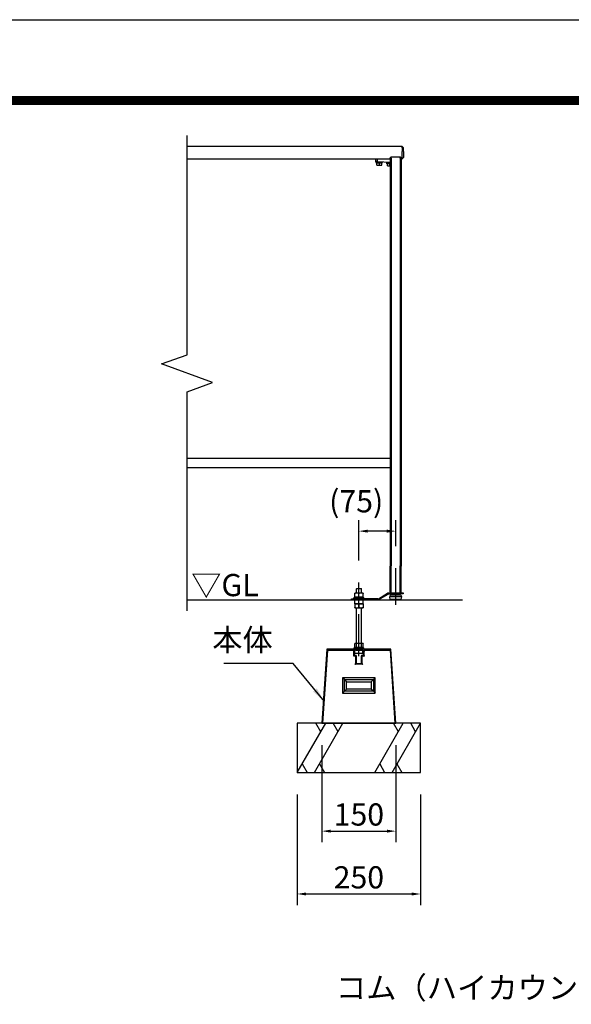
# Model space of a CAD drawing. Extents: x 0 to 4200, y 0 to 2970.
# Drawn here: x 2411 to 3157, y 1639 to 2970 of the extents above; entities that cross this region are included whole.
import ezdxf
from ezdxf.enums import TextEntityAlignment as Align

# ---------------------------------------------------------------- set-up
doc = ezdxf.new("R2010")
doc.units = 0
doc.header["$LTSCALE"] = 3
doc.linetypes.add('CENTER2', pattern=[28.575, 19.05, -3.175, 3.175, -3.175])
doc.linetypes.add('HIDDEN2', pattern=[4.7625, 3.175, -1.5875])
doc.layers.get('0').update_dxf_attribs({"linetype": 'CONTINUOUS'})
doc.layers.get('DEFPOINTS').update_dxf_attribs({"linetype": 'CONTINUOUS'})
for name, color, linetype in [('P001', 131, 'CONTINUOUS'), ('P004', 41, 'CONTINUOUS'), ('P019', 71, 'CONTINUOUS'), ('P020', 121, 'CONTINUOUS'), ('P901', 135, 'CONTINUOUS'), ('P919', 75, 'CONTINUOUS'), ('P920', 125, 'CONTINUOUS'), ('P_1CENTER', 2, 'CONTINUOUS'), ('P_2DIM', 6, 'CONTINUOUS'), ('P_3TEXT', 60, 'CONTINUOUS'), ('P_5DRAWFRAME', 104, 'CONTINUOUS'), ('P_7THICK', 7, 'CONTINUOUS')]:
    doc.layers.add(name, color=color, linetype=linetype)
doc.styles.add('BIGFONT', font='simplex.shx', dxfattribs={"bigfont": 'bigfont.shx'})
doc.dimstyles.new('DIMBIGFONT$0', dxfattribs={"dimtxt": 3, "dimasz": 1.2, "dimexe": 1.5, "dimexo": 3, "dimgap": 0.75, "dimtad": 1, "dimdec": 1, "dimdsep": 46, "dimtxsty": 'BIGFONT', "dimblk1": 'DOT', "dimblk2": 'DOT', "dimsah": 1, "dimcen": 0, "dimclrt": 230, "dimadec": 0, "dimazin": 0, "dimtfac": 0.6, "dimtdec": 1, "dimtofl": 0, "dimtmove": 2, "dimatfit": 3, "dimldrblk": 'DOT', "dimfxl": 0, "dimtvp": 1, "dimtolj": 1, "dimarcsym": 0})
doc.dimstyles.new('DIMBIGFONT$7', dxfattribs={"dimtxt": 3, "dimasz": 2, "dimexe": 1.5, "dimexo": 3, "dimgap": 0.75, "dimtad": 1, "dimdec": 1, "dimdsep": 46, "dimtxsty": 'BIGFONT', "dimcen": 0, "dimclrt": 230, "dimadec": 0, "dimazin": 0, "dimtfac": 0.6, "dimtdec": 1, "dimtofl": 0, "dimtmove": 0, "dimatfit": 3, "dimfxl": 0, "dimtvp": 1, "dimtolj": 1, "dimarcsym": 0})

# ---------------------------------------------------------------- blocks, each defined once
blk = doc.blocks.new('DFP3')
at = {"color": 0}
for p, q in [((21.5, 286.6), (408, 286.6)), ((21.5, 286.55), (408, 286.55)), ((21.5, 286.5), (408, 286.5)), ((21.5, 286.45), (408, 286.45)), ((21.5, 286.4), (408, 286.4)), ((408, 286.35), (21.5, 286.35)), ((21.5, 286.3), (408, 286.3)), ((408, 286.25), (21.5, 286.25)), ((21.5, 286.2), (408, 286.2)), ((408, 286.15), (21.5, 286.15)), ((21.5, 286.1), (408, 286.1)), ((21.5, 286.05), (408, 286.05)), ((21.5, 286), (408, 286)), ((21.5, 285.95), (408, 285.95)), ((21.5, 285.9), (408, 285.9)), ((21.5, 285.85), (408, 285.85)), ((21.5, 285.8), (408, 285.8)), ((21.5, 285.75), (408, 285.75)), ((21.5, 285.7), (408, 285.7)), ((408, 285.65), (21.5, 285.65)), ((21.5, 285.6), (408, 285.6))]:
    blk.add_line(p, q, dxfattribs=at)
at = {"layer": 'DEFPOINTS', "color": 0}
blk.add_line((0, 297), (420, 297), dxfattribs=at)
at = {"color": 83, "style": 'BIGFONT'}
for tag, height, p in [('PROJECT1', 4, (283.38, 25.6)), ('DATE', 3, (344.68, 25.84)), ('SCALE', 3, (379.68, 25.84)), ('PROJECT2', 4, (284.2, 17.84)), ('PROJECT3', 4, (284.2, 10.57)), ('DWGNO', 3, (358.68, 10.57))]:
    blk.add_attdef(tag, text='', height=height, dxfattribs=at).set_placement(p, align=Align.BOTTOM_CENTER)
at = {"color": 83, "ltscale": 0.5, "style": 'BIGFONT', "flags": 8}
for tag, p in [('REV04', (26.47, 27.61)), ('REV03', (26.47, 21.7)), ('REV02', (26.47, 15.58)), ('REV01', (26.47, 10.33))]:
    blk.add_attdef(tag, text='', height=2, dxfattribs=at).set_placement(p, align=Align.BOTTOM_LEFT)
for tag, p in [('REVD4', (80.98, 27.61)), ('R4D', (92.67, 27.61)), ('R4C', (101.8, 27.61)), ('R4A', (110.92, 27.61)), ('REVD3', (80.98, 21.7)), ('R3D', (92.67, 21.7)), ('R3C', (101.8, 21.7)), ('R3A', (110.92, 21.7)), ('REVD2', (80.98, 15.58)), ('R2D', (92.67, 15.58)), ('R2C', (101.8, 15.58)), ('R2A', (110.92, 15.58)), ('REVD1', (80.98, 10.33)), ('R1D', (92.67, 10.33)), ('R1C', (101.8, 10.33)), ('R1A', (110.92, 10.33))]:
    blk.add_attdef(tag, text='', height=2, dxfattribs=at).set_placement(p, align=Align.BOTTOM_CENTER)
blk = doc.blocks.new('*D23')
at = {"layer": 'DEFPOINTS', "color": 0}
for p in [(2819.6, 2018.9), (2919.6, 2018.9), (2919.6, 1872.9)]:
    blk.add_point(p, dxfattribs=at)
at = {"layer": 'P_2DIM', "color": 0, "lineweight": -2}
for p, q in [((2819.6, 1988.9), (2819.6, 1857.9)), ((2919.6, 1988.9), (2919.6, 1857.9)), ((2831.6, 1872.9), (2907.6, 1872.9))]:
    blk.add_line(p, q, dxfattribs=at)
at = {"layer": 'P_2DIM', "color": 0}
for points in [[(2831.6, 1874.9), (2831.6, 1870.9), (2819.6, 1872.9)], [(2907.6, 1874.9), (2907.6, 1870.9), (2919.6, 1872.9)]]:
    blk.add_solid(points, dxfattribs=at)
at = {"layer": 'P_2DIM', "color": 230, "insert": (2869.6, 1895.4), "char_height": 30, "attachment_point": 5, "style": 'BIGFONT'}
blk.add_mtext('\\A1;150', dxfattribs=at)
blk = doc.blocks.new('_ClosedBlank')
at = {"color": 0, "linetype": 'ByBlock', "lineweight": -2}
for p, q in [((-1, 0.17), (0, 0)), ((-1, 0.17), (-1, -0.17)), ((0, 0), (-1, -0.17))]:
    blk.add_line(p, q, dxfattribs=at)
blk = doc.blocks.new('_DOT')
at = {"color": 0, "linetype": 'ByBlock'}
blk.add_line((-0.5, 0), (-1, 0), dxfattribs=at)
at = {"color": 0, "linetype": 'ByBlock', "const_width": 0.5}
blk.add_lwpolyline([(-0.25, 0, 1), (0.25, 0, 1)], format="xyb", close=True, dxfattribs=at)
blk = doc.blocks.new('*D24')
at = {"layer": 'DEFPOINTS', "color": 0}
for p in [(2786.3, 1952.2), (2953, 1952.2), (2953, 1787.9)]:
    blk.add_point(p, dxfattribs=at)
at = {"layer": 'P_2DIM', "color": 0, "lineweight": -2}
for p, q in [((2786.3, 1922.2), (2786.3, 1772.9)), ((2953, 1922.2), (2953, 1772.9)), ((2798.3, 1787.9), (2941, 1787.9))]:
    blk.add_line(p, q, dxfattribs=at)
at = {"layer": 'P_2DIM', "color": 0}
for points in [[(2798.3, 1789.9), (2798.3, 1785.9), (2786.3, 1787.9)], [(2941, 1789.9), (2941, 1785.9), (2953, 1787.9)]]:
    blk.add_solid(points, dxfattribs=at)
at = {"layer": 'P_2DIM', "color": 230, "insert": (2869.6, 1810.4), "char_height": 30, "attachment_point": 5, "style": 'BIGFONT'}
blk.add_mtext('\\A1;250', dxfattribs=at)
blk = doc.blocks.new('*D29')
at = {"layer": 'DEFPOINTS', "color": 0}
for p in [(2869.6, 2278.5), (2919.4, 2228.3), (2869.6, 2208.9)]:
    blk.add_point(p, dxfattribs=at)
at = {"layer": 'P_2DIM', "color": 0, "lineweight": -2}
for p, q in [((2869.6, 2238.9), (2869.6, 2293.5)), ((2919.4, 2258.3), (2919.4, 2293.5)), ((2907.4, 2278.5), (2881.6, 2278.5))]:
    blk.add_line(p, q, dxfattribs=at)
at = {"layer": 'P_2DIM', "color": 0}
for points in [[(2881.6, 2280.5), (2881.6, 2276.5), (2869.6, 2278.5)], [(2907.4, 2280.5), (2907.4, 2276.5), (2919.4, 2278.5)]]:
    blk.add_solid(points, dxfattribs=at)
at = {"layer": 'P_2DIM', "color": 230, "insert": (2866, 2318.9), "char_height": 30, "attachment_point": 5, "style": 'BIGFONT'}
blk.add_mtext('\\A1;(75)', dxfattribs=at)

msp = doc.modelspace()

# ---------------------------------------------------------------- linework, layer by layer
at = {"layer": 'P001'}
for p, q in [((2912.077, 2783.104), (2913.41, 2784.437)), ((2912.077, 2782.495), (2912.077, 2783.104)), ((2912.077, 2782.495), (2912.077, 2231.333)), ((2913.41, 2784.437), (2925.41, 2784.437)), ((2913.41, 2782.611), (2913.41, 2784.437)), ((2913.41, 2782.611), (2913.41, 2231.449)), ((2925.41, 2782.611), (2925.41, 2784.437)), ((2926.744, 2783.104), (2925.41, 2784.437)), ((2925.41, 2782.611), (2925.41, 2231.449)), ((2926.744, 2782.495), (2926.744, 2783.104)), ((2926.744, 2782.495), (2926.744, 2231.333)), ((2892.077, 2781.877), (2892.077, 2778.193)), ((2892.393, 2777.863), (2894.902, 2777.754)), ((2893.244, 2776.81), (2893.244, 2777.826)), ((2893.244, 2776.81), (2901.577, 2776.81)), ((2893.577, 2775.81), (2893.577, 2776.81)), ((2894.077, 2775.81), (2893.577, 2775.81)), ((2894.077, 2775.81), (2894.104, 2775.81)), ((2894.077, 2773.441), (2894.077, 2775.81)), ((2894.077, 2773.144), (2895.744, 2773.144)), ((2897.383, 2775.81), (2894.104, 2775.81)), ((2912.077, 2777.004), (2894.902, 2777.754)), ((2895.744, 2773.144), (2899.077, 2773.144)), ((2897.383, 2775.81), (2897.41, 2775.81)), ((2897.41, 2775.81), (2897.438, 2775.81)), ((2897.41, 2773.441), (2897.41, 2775.81)), ((2900.716, 2775.81), (2897.438, 2775.81)), ((2899.077, 2773.144), (2900.744, 2773.144)), ((2900.716, 2775.81), (2900.744, 2775.81)), ((2901.229, 2775.81), (2900.744, 2775.81)), ((2900.744, 2773.441), (2900.744, 2775.81)), ((2901.229, 2775.81), (2901.229, 2776.81)), ((2901.577, 2776.81), (2901.577, 2777.462)), ((2911.41, 2777.033), (2907.244, 2777.033)), ((2907.244, 2775.966), (2907.244, 2777.033)), ((2907.244, 2775.966), (2912.077, 2775.966)), ((2907.577, 2774.966), (2907.577, 2775.966)), ((2908.077, 2774.966), (2907.577, 2774.966)), ((2908.077, 2774.966), (2908.104, 2774.966)), ((2908.077, 2772.597), (2908.077, 2774.966)), ((2908.077, 2772.299), (2909.744, 2772.299)), ((2911.383, 2774.966), (2908.104, 2774.966)), ((2909.41, 2777.033), (2909.41, 2777.12)), ((2909.744, 2772.299), (2912.077, 2772.299)), ((2911.383, 2774.966), (2911.41, 2774.966)), ((2911.41, 2774.966), (2911.438, 2774.966)), ((2911.41, 2772.597), (2911.41, 2774.966)), ((2912.077, 2774.966), (2911.438, 2774.966)), ((2637.436, 2377.217), (2912.077, 2377.217)), ((2912.077, 2363.884), (2637.436, 2363.884)), ((2912.077, 2196.544), (2912.077, 2231.333)), ((2913.41, 2195.21), (2913.41, 2231.449)), ((2925.41, 2195.21), (2925.41, 2231.449)), ((2926.744, 2196.544), (2926.744, 2231.333)), ((2859.618, 2185.582), (2859.618, 2186.915)), ((2859.618, 2186.915), (2869.618, 2186.915)), ((2869.618, 2185.582), (2859.618, 2185.582)), ((2895.249, 2186.915), (2869.618, 2186.915)), ((2869.618, 2185.582), (2895.249, 2185.582)), ((2895.935, 2187.106), (2908.325, 2194.55)), ((2896.622, 2185.963), (2909.012, 2193.407)), ((2909.699, 2194.931), (2919.626, 2194.931)), ((2909.699, 2193.598), (2919.626, 2193.598)), ((2927.577, 2189.598), (2911.244, 2189.598)), ((2912.077, 2186.264), (2911.244, 2189.598)), ((2912.077, 2196.544), (2913.41, 2195.21)), ((2926.744, 2186.264), (2912.077, 2186.264)), ((2913.41, 2195.21), (2921.41, 2194.931)), ((2913.41, 2185.598), (2913.41, 2186.264)), ((2913.41, 2185.598), (2925.41, 2185.598)), ((2913.91, 2192.264), (2924.91, 2192.264)), ((2916.744, 2194.931), (2916.744, 2195.094)), ((2916.744, 2192.264), (2916.744, 2193.598)), ((2919.626, 2194.931), (2929.626, 2194.931)), ((2929.626, 2193.598), (2919.626, 2193.598)), ((2921.415, 2194.931), (2925.41, 2195.21)), ((2922.077, 2194.931), (2922.077, 2194.977)), ((2922.077, 2192.264), (2922.077, 2193.598)), ((2925.41, 2195.21), (2926.744, 2196.544)), ((2925.41, 2185.598), (2925.41, 2186.264)), ((2926.744, 2186.264), (2927.577, 2189.598)), ((2929.626, 2194.931), (2929.626, 2193.598))]:
    msp.add_line(p, q, dxfattribs=at)
for centre, radius, start, end in [((2892.407, 2778.193), 0.33, 180, 267.5), ((2895.249, 2188.248), 1.333, 270, 301), ((2895.249, 2188.248), 2.667, 270, 301), ((2909.699, 2192.264), 2.667, 90, 121), ((2909.699, 2192.264), 1.333, 90, 121), ((2913.91, 2189.598), 2.667, 90, 180), ((2924.91, 2189.598), 2.667, 0, 90)]:
    msp.add_arc(centre, radius, start, end, dxfattribs=at)
for points, weights in [([(2894.077, 2773.144), (2894.077, 2773.144), (2894.077, 2773.441)], [1, 1.0379548493, 1]), ([(2894.077, 2773.441), (2894.97, 2773.144), (2895.744, 2773.144)], [1, 1.0379548493, 1]), ([(2895.744, 2773.144), (2896.517, 2773.144), (2897.41, 2773.441)], [1, 1.0379548493, 1]), ([(2897.41, 2773.441), (2898.303, 2773.144), (2899.077, 2773.144)], [1, 1.0379548493, 1]), ([(2899.077, 2773.144), (2899.85, 2773.144), (2900.744, 2773.441)], [1, 1.0379548493, 1]), ([(2900.744, 2773.441), (2900.744, 2773.144), (2900.744, 2773.144)], [1, 1.0379548493, 1]), ([(2908.077, 2772.299), (2908.077, 2772.299), (2908.077, 2772.597)], [1, 1.0379548493, 1]), ([(2908.077, 2772.597), (2908.97, 2772.299), (2909.744, 2772.299)], [1, 1.0379548493, 1]), ([(2909.744, 2772.299), (2910.517, 2772.299), (2911.41, 2772.597)], [1, 1.0379548493, 1]), ([(2911.41, 2772.597), (2911.758, 2772.481), (2912.077, 2772.412)], [1, 1.01444719531, 1.01789598298])]:
    msp.add_rational_spline(points, weights, degree=2, dxfattribs=at)
at = {"layer": 'P004'}
for p, q in [((2928.077, 2798.544), (2637.436, 2798.544)), ((2928.077, 2798.544), (2930.077, 2796.544)), ((2928.077, 2796.544), (2928.077, 2798.544)), ((2928.077, 2796.544), (2928.077, 2791.877)), ((2930.077, 2791.877), (2930.077, 2796.544)), ((2928.077, 2781.877), (2928.077, 2791.877)), ((2930.077, 2783.877), (2928.077, 2781.877)), ((2930.077, 2791.877), (2930.077, 2783.877)), ((2637.436, 2781.877), (2912.077, 2781.877)), ((2926.744, 2781.877), (2928.077, 2781.877))]:
    msp.add_line(p, q, dxfattribs=at)
at = {"layer": 'P019'}
for p, q in [((2826.285, 2118.915), (2819.618, 2018.915)), ((2820.955, 2018.915), (2827.533, 2117.582)), ((2862.684, 2118.915), (2826.285, 2118.915)), ((2827.533, 2117.582), (2826.285, 2118.915)), ((2827.533, 2117.582), (2862.684, 2117.582)), ((2865.788, 2118.915), (2862.684, 2118.915)), ((2862.684, 2117.582), (2862.684, 2118.915)), ((2862.684, 2115.613), (2862.684, 2117.582)), ((2863.675, 2110.33), (2863.675, 2117.594)), ((2863.675, 2117.594), (2864.632, 2117.594)), ((2864.632, 2117.594), (2864.632, 2117.627)), ((2864.731, 2117.726), (2864.798, 2117.726)), ((2864.897, 2117.627), (2864.897, 2117.594)), ((2864.897, 2117.594), (2865.008, 2117.204)), ((2865.103, 2117.132), (2865.152, 2117.132)), ((2865.247, 2117.204), (2865.359, 2117.594)), ((2865.359, 2117.594), (2865.359, 2117.627)), ((2865.458, 2117.726), (2865.524, 2117.726)), ((2865.623, 2117.627), (2865.623, 2117.594)), ((2865.623, 2117.594), (2865.788, 2117.594)), ((2866.316, 2118.123), (2866.316, 2118.387)), ((2872.92, 2118.387), (2872.92, 2118.123)), ((2876.553, 2118.915), (2873.449, 2118.915)), ((2873.449, 2117.594), (2873.614, 2117.594)), ((2873.614, 2117.594), (2873.614, 2117.627)), ((2873.713, 2117.726), (2873.779, 2117.726)), ((2873.878, 2117.627), (2873.878, 2117.594)), ((2873.878, 2117.594), (2873.99, 2117.204)), ((2874.085, 2117.132), (2874.134, 2117.132)), ((2874.229, 2117.204), (2874.34, 2117.594)), ((2874.34, 2117.594), (2874.34, 2117.627)), ((2874.439, 2117.726), (2874.505, 2117.726)), ((2874.604, 2117.627), (2874.604, 2117.594)), ((2874.604, 2117.594), (2875.562, 2117.594)), ((2875.562, 2117.594), (2875.562, 2110.33)), ((2912.952, 2118.915), (2876.553, 2118.915)), ((2876.553, 2118.915), (2876.553, 2117.582)), ((2876.553, 2117.582), (2911.704, 2117.582)), ((2876.553, 2117.582), (2876.553, 2115.613)), ((2911.704, 2117.582), (2912.952, 2118.915)), ((2911.704, 2117.582), (2918.282, 2018.915)), ((2919.618, 2018.915), (2912.952, 2118.915)), ((2863.014, 2114.953), (2862.684, 2115.613)), ((2862.684, 2109.669), (2862.684, 2110.33)), ((2862.684, 2110.33), (2863.014, 2110.33)), ((2863.014, 2110.33), (2863.014, 2114.953)), ((2864.996, 2109.669), (2863.014, 2109.669)), ((2863.014, 2109.669), (2863.014, 2109.339)), ((2865.656, 2110.33), (2863.675, 2110.33)), ((2865.656, 2099.763), (2865.656, 2109.009)), ((2866.316, 2099.103), (2866.316, 2109.669)), ((2872.92, 2109.669), (2872.92, 2099.103)), ((2875.562, 2110.33), (2873.581, 2110.33)), ((2873.581, 2109.009), (2873.581, 2099.763)), ((2876.222, 2109.669), (2874.241, 2109.669)), ((2876.553, 2115.613), (2876.222, 2114.953)), ((2876.222, 2114.953), (2876.222, 2110.33)), ((2876.222, 2110.33), (2876.553, 2110.33)), ((2876.222, 2109.339), (2876.222, 2109.669)), ((2876.553, 2110.33), (2876.553, 2109.669)), ((2864.335, 2099.103), (2864.996, 2099.103)), ((2874.241, 2098.443), (2864.996, 2098.443)), ((2872.92, 2099.103), (2866.316, 2099.103)), ((2874.241, 2099.103), (2874.902, 2099.103)), ((2891.598, 2080.204), (2847.638, 2080.204)), ((2850.02, 2077.823), (2847.638, 2080.204)), ((2847.638, 2080.204), (2847.638, 2059.554)), ((2850.02, 2077.823), (2889.217, 2077.823)), ((2850.02, 2077.823), (2852.878, 2074.965)), ((2850.02, 2061.936), (2850.02, 2077.823)), ((2889.217, 2077.823), (2886.359, 2074.965)), ((2891.598, 2080.204), (2889.217, 2077.823)), ((2889.217, 2077.823), (2889.217, 2061.936)), ((2891.598, 2059.554), (2891.598, 2080.204)), ((2850.02, 2061.936), (2852.878, 2064.794)), ((2852.878, 2074.965), (2886.359, 2074.965)), ((2852.878, 2064.794), (2852.878, 2074.965)), ((2886.359, 2064.794), (2852.878, 2064.794)), ((2886.359, 2074.965), (2886.359, 2064.794)), ((2889.217, 2061.936), (2886.359, 2064.794)), ((2850.02, 2061.936), (2847.638, 2059.554)), ((2847.638, 2059.554), (2891.598, 2059.554)), ((2889.217, 2061.936), (2850.02, 2061.936)), ((2889.217, 2061.936), (2891.598, 2059.554)), ((2819.618, 2018.915), (2820.955, 2018.915)), ((2820.955, 2018.915), (2918.282, 2018.915)), ((2918.282, 2018.915), (2919.618, 2018.915))]:
    msp.add_line(p, q, dxfattribs=at)
msp.add_lwpolyline([(2786.285, 1952.248), (2952.952, 1952.248), (2952.952, 2018.915), (2786.285, 2018.915)], close=True, dxfattribs=at)
for centre, radius, start, end in [((2864.731, 2117.627), 0.0991, 90, 180), ((2864.798, 2117.627), 0.0991, 0, 90), ((2865.103, 2117.231), 0.0991, 195.945396, 270), ((2865.152, 2117.231), 0.0991, 270, 344.054604), ((2865.458, 2117.627), 0.0991, 90, 180), ((2865.524, 2117.627), 0.0991, 0, 90), ((2865.788, 2118.387), 0.528, 0, 90), ((2865.788, 2118.123), 0.528, 270, 0), ((2873.449, 2118.387), 0.528, 90, 180), ((2873.449, 2118.123), 0.528, 180, 270), ((2873.713, 2117.627), 0.0991, 90, 180), ((2873.779, 2117.627), 0.0991, 0, 90), ((2874.085, 2117.231), 0.0991, 195.945396, 270), ((2874.134, 2117.231), 0.0991, 270, 344.054604), ((2874.439, 2117.627), 0.0991, 90, 180), ((2874.505, 2117.627), 0.0991, 0, 90), ((2863.014, 2109.669), 0.33, 180, 270), ((2864.996, 2109.009), 0.66, 0, 90), ((2865.656, 2109.669), 0.66, 0, 90), ((2873.581, 2109.669), 0.66, 90, 180), ((2874.241, 2109.009), 0.66, 90, 180), ((2876.222, 2109.669), 0.33, 270, 0), ((2864.996, 2099.103), 0.66, 180, 270), ((2864.996, 2099.763), 0.66, 270, 0), ((2874.241, 2099.763), 0.66, 180, 270), ((2874.241, 2099.103), 0.66, 270, 0)]:
    msp.add_arc(centre, radius, start, end, dxfattribs=at)
at = {"layer": 'P020'}
for p, q in [((2866.618, 2200.916), (2866.285, 2200.583)), ((2872.952, 2200.583), (2866.285, 2200.583)), ((2866.285, 2194.648), (2866.285, 2200.583)), ((2866.618, 2200.916), (2872.618, 2200.916)), ((2872.618, 2200.916), (2872.952, 2200.583)), ((2872.952, 2194.648), (2872.952, 2200.583)), ((2862.285, 2187.982), (2862.285, 2186.915)), ((2876.952, 2187.982), (2862.285, 2187.982)), ((2862.285, 2186.915), (2876.952, 2186.915)), ((2863.952, 2189.315), (2863.485, 2189.315)), ((2863.485, 2187.982), (2863.485, 2189.315)), ((2866.785, 2194.648), (2863.952, 2194.648)), ((2863.952, 2189.315), (2863.952, 2194.142)), ((2864.753, 2189.315), (2863.952, 2189.315)), ((2866.785, 2185.582), (2863.952, 2185.582)), ((2863.952, 2180.248), (2863.952, 2185.076)), ((2865.311, 2189.315), (2864.753, 2189.315)), ((2865.311, 2189.315), (2865.479, 2189.315)), ((2866.356, 2189.315), (2865.479, 2189.315)), ((2866.285, 2185.582), (2866.285, 2186.915)), ((2868.817, 2189.315), (2866.356, 2189.315)), ((2872.452, 2194.648), (2866.785, 2194.648)), ((2872.452, 2185.582), (2866.785, 2185.582)), ((2869.618, 2189.315), (2868.817, 2189.315)), ((2869.618, 2189.315), (2869.618, 2194.142)), ((2870.42, 2189.315), (2869.618, 2189.315)), ((2869.618, 2180.248), (2869.618, 2185.076)), ((2874.484, 2189.315), (2870.42, 2189.315)), ((2875.285, 2194.648), (2872.452, 2194.648)), ((2875.285, 2185.582), (2872.452, 2185.582)), ((2872.952, 2185.582), (2872.952, 2186.915)), ((2875.285, 2189.315), (2874.484, 2189.315)), ((2875.285, 2189.315), (2875.285, 2194.142)), ((2875.752, 2189.315), (2875.285, 2189.315)), ((2875.285, 2180.248), (2875.285, 2185.076)), ((2875.752, 2187.982), (2875.752, 2189.315)), ((2876.952, 2187.982), (2876.952, 2186.915)), ((2869.618, 2180.248), (2863.952, 2180.248)), ((2863.952, 2180.248), (2863.952, 2175.421)), ((2863.952, 2180.248), (2869.618, 2180.248)), ((2863.952, 2174.915), (2866.785, 2174.915)), ((2866.285, 2126.648), (2866.285, 2174.915)), ((2866.785, 2174.915), (2872.452, 2174.915)), ((2875.285, 2180.248), (2869.618, 2180.248)), ((2869.618, 2180.248), (2869.618, 2175.421)), ((2869.618, 2180.248), (2875.285, 2180.248)), ((2872.452, 2174.915), (2875.285, 2174.915)), ((2872.952, 2126.648), (2872.952, 2174.915)), ((2875.285, 2180.248), (2875.285, 2175.421)), ((2862.285, 2119.982), (2862.285, 2118.915)), ((2876.952, 2119.982), (2862.285, 2119.982)), ((2865.622, 2118.915), (2862.958, 2118.915)), ((2863.952, 2121.315), (2863.485, 2121.315)), ((2863.485, 2119.982), (2863.485, 2121.315)), ((2866.785, 2126.648), (2863.952, 2126.648)), ((2863.952, 2121.315), (2863.952, 2126.142)), ((2865.417, 2121.315), (2863.952, 2121.315)), ((2864.285, 2113.793), (2864.285, 2117.583)), ((2864.551, 2119.982), (2864.551, 2121.315)), ((2868.817, 2121.315), (2865.417, 2121.315)), ((2865.417, 2119.982), (2865.417, 2121.315)), ((2865.622, 2118.915), (2873.614, 2118.915)), ((2865.622, 2117.583), (2869.618, 2117.583)), ((2866.285, 2118.316), (2866.285, 2118.915)), ((2866.285, 2117.583), (2866.285, 2118.183)), ((2872.452, 2126.648), (2866.785, 2126.648)), ((2869.618, 2121.315), (2868.817, 2121.315)), ((2869.618, 2121.315), (2869.618, 2126.142)), ((2870.42, 2121.315), (2869.618, 2121.315)), ((2869.618, 2117.583), (2873.614, 2117.583)), ((2874.484, 2121.315), (2870.42, 2121.315)), ((2875.285, 2126.648), (2872.452, 2126.648)), ((2872.952, 2118.316), (2872.952, 2118.915)), ((2872.952, 2117.583), (2872.952, 2118.183)), ((2876.278, 2118.915), (2873.614, 2118.915)), ((2875.285, 2121.315), (2874.484, 2121.315)), ((2874.952, 2113.793), (2874.952, 2117.583)), ((2875.285, 2121.315), (2875.285, 2126.142)), ((2875.752, 2121.315), (2875.285, 2121.315)), ((2875.752, 2119.982), (2875.752, 2121.315)), ((2876.952, 2119.982), (2876.952, 2118.915)), ((2864.285, 2113.316), (2866.952, 2113.316)), ((2866.952, 2113.316), (2872.285, 2113.316)), ((2872.285, 2113.316), (2874.952, 2113.316))]:
    msp.add_line(p, q, dxfattribs=at)
for points in [[(2863.952, 2194.142), (2863.952, 2194.648), (2863.952, 2194.648)], [(2866.785, 2194.648), (2865.47, 2194.648), (2863.952, 2194.142)], [(2866.785, 2185.582), (2865.47, 2185.582), (2863.952, 2185.076)], [(2863.952, 2185.076), (2863.952, 2185.582), (2863.952, 2185.582)], [(2869.618, 2194.142), (2868.1, 2194.648), (2866.785, 2194.648)], [(2869.618, 2185.076), (2868.1, 2185.582), (2866.785, 2185.582)], [(2872.452, 2194.648), (2871.137, 2194.648), (2869.618, 2194.142)], [(2872.452, 2185.582), (2871.137, 2185.582), (2869.618, 2185.076)], [(2875.285, 2194.142), (2873.767, 2194.648), (2872.452, 2194.648)], [(2875.285, 2185.076), (2873.767, 2185.582), (2872.452, 2185.582)], [(2875.285, 2194.648), (2875.285, 2194.648), (2875.285, 2194.142)], [(2875.285, 2185.582), (2875.285, 2185.582), (2875.285, 2185.076)], [(2863.952, 2174.915), (2863.952, 2174.915), (2863.952, 2175.421)], [(2863.952, 2175.421), (2865.47, 2174.915), (2866.785, 2174.915)], [(2866.785, 2174.915), (2868.1, 2174.915), (2869.618, 2175.421)], [(2869.618, 2175.421), (2871.137, 2174.915), (2872.452, 2174.915)], [(2872.452, 2174.915), (2873.767, 2174.915), (2875.285, 2175.421)], [(2875.285, 2175.421), (2875.285, 2174.915), (2875.285, 2174.915)], [(2863.952, 2126.142), (2863.952, 2126.648), (2863.952, 2126.648)], [(2866.785, 2126.648), (2865.47, 2126.648), (2863.952, 2126.142)], [(2869.618, 2126.142), (2868.1, 2126.648), (2866.785, 2126.648)], [(2872.452, 2126.648), (2871.137, 2126.648), (2869.618, 2126.142)], [(2875.285, 2126.142), (2873.767, 2126.648), (2872.452, 2126.648)], [(2875.285, 2126.648), (2875.285, 2126.648), (2875.285, 2126.142)], [(2864.285, 2113.316), (2864.285, 2113.316), (2864.285, 2113.793)], [(2864.285, 2113.793), (2865.714, 2113.316), (2866.952, 2113.316)], [(2866.952, 2113.316), (2868.189, 2113.316), (2869.618, 2113.793)], [(2869.618, 2113.793), (2871.048, 2113.316), (2872.285, 2113.316)], [(2872.285, 2113.316), (2873.523, 2113.316), (2874.952, 2113.793)], [(2874.952, 2113.793), (2874.952, 2113.316), (2874.952, 2113.316)]]:
    msp.add_rational_spline(points, [1, 1.0379548493, 1], degree=2, dxfattribs=at)
at = {"layer": 'P901'}
for p, q in [((2894.862, 2778.083), (2892.077, 2778.193)), ((2894.862, 2778.083), (2894.862, 2781.877)), ((2894.862, 2778.083), (2912.077, 2777.332)), ((2869.618, 2185.582), (2869.618, 2186.915)), ((2895.249, 2185.582), (2895.249, 2186.915)), ((2895.935, 2187.106), (2896.622, 2185.963)), ((2909.012, 2193.407), (2908.325, 2194.55)), ((2909.699, 2194.931), (2909.699, 2193.598)), ((2919.626, 2194.931), (2919.626, 2193.598))]:
    msp.add_line(p, q, dxfattribs=at)
msp.add_ellipse((2894.916, 2778.083), major_axis=(-0.014, -0.33), ratio=0.16424674, start_param=4.71956002, end_param=6.28318531, dxfattribs=at)
at = {"layer": 'P919'}
for p, q in [((2786.285, 1952.248), (2824.775, 2018.915)), ((2809.618, 1952.248), (2848.108, 2018.915)), ((2818.108, 2007.368), (2811.442, 2018.915)), ((2841.442, 2007.368), (2834.775, 2018.915)), ((2891.128, 1952.248), (2929.618, 2018.915)), ((2914.462, 1952.248), (2952.952, 2018.915)), ((2922.952, 2007.368), (2916.285, 2018.915)), ((2946.285, 2007.368), (2939.618, 2018.915)), ((2792.952, 1963.795), (2799.618, 1952.248)), ((2816.285, 1963.795), (2822.952, 1952.248)), ((2897.795, 1963.795), (2904.462, 1952.248)), ((2921.128, 1963.795), (2927.795, 1952.248))]:
    msp.add_line(p, q, dxfattribs=at)
at = {"layer": 'P920', "linetype": 'HIDDEN2'}
for p, q in [((2866.285, 2118.915), (2866.285, 2126.648)), ((2866.285, 2121.648), (2866.285, 2126.648)), ((2872.952, 2118.915), (2872.952, 2126.648)), ((2872.952, 2121.648), (2872.952, 2126.648))]:
    msp.add_line(p, q, dxfattribs=at)
at = {"layer": 'P_1CENTER', "linetype": 'CENTER2'}
for p, q in [((2919.41, 2179.012), (2919.41, 2228.264)), ((2869.618, 2109.25), (2869.618, 2208.916))]:
    msp.add_line(p, q, dxfattribs=at)
at = {"layer": 'P_2DIM', "linetype": 'Continuous'}
msp.add_lwpolyline([(2637.436, 2170.582), (2637.436, 2467.063), (2671.779, 2479.563), (2603.092, 2504.563), (2637.436, 2517.063), (2637.436, 2813.544)], dxfattribs=at)
at = {"layer": 'P_7THICK'}
msp.add_line((2637.436, 2185.582), (3009.761, 2185.582), dxfattribs=at)

# ---------------------------------------------------------------- block references
at = {"layer": 'P_5DRAWFRAME', "xscale": 10, "yscale": 10, "zscale": 10}
msp.add_blockref('DFP3', (0, 0), dxfattribs=at)

# ---------------------------------------------------------------- texts
at = {"layer": 'P_2DIM', "color": 230, "insert": (2753.324, 2107.105), "char_height": 30, "attachment_point": 9, "style": 'BIGFONT'}
msp.add_mtext('本体', dxfattribs=at)
at = {"layer": 'P_3TEXT', "insert": (2642.916, 2220.558), "char_height": 30, "attachment_point": 1, "style": 'BIGFONT'}
msp.add_mtext('▽GL', dxfattribs=at)
at = {"layer": 'P_3TEXT', "insert": (2838.561, 1676.067), "char_height": 30, "width": 862.6996, "attachment_point": 1, "style": 'BIGFONT'}
msp.add_mtext('コム（ハイカウンター）参考設定図 S=1/15', dxfattribs=at)

# ---------------------------------------------------------------- dimensions: what is measured, and where the dimension line sits
at = {"layer": 'P_2DIM'}
dim = msp.add_linear_dim(base=(2869.618, 2278.529), p1=(2919.41, 2228.264), p2=(2869.618, 2208.916), text='(<>)', dimstyle='DIMBIGFONT$0', override={"dimscale": 10, "dimdec": 0, "dimlfac": 1.5, "dimblk2": 'ClosedBlank', "dimsah": 0, "dimazin": 2}, dxfattribs=at)
dim.commit()
dim.dimension.update_dxf_attribs({"geometry": '*D29', "text_midpoint": (2866.009, 2318.926), "dimtype": 160})
for base, p1, p2, picture, middle in [((2919.618, 1872.949), (2819.618, 2018.915), (2919.618, 2018.915), '*D23', (2869.618, 1895.449)), ((2952.952, 1787.945), (2786.285, 1952.248), (2952.952, 1952.248), '*D24', (2869.618, 1810.445))]:
    dim = msp.add_linear_dim(base=base, p1=p1, p2=p2, dimstyle='DIMBIGFONT$0', override={"dimscale": 10, "dimlfac": 1.5, "dimblk2": 'ClosedBlank', "dimsah": 0, "dimazin": 2}, dxfattribs=at)
    dim.commit()
    dim.dimension.update_dxf_attribs({"geometry": picture, "text_midpoint": middle})

# ---------------------------------------------------------------- leaders
at = {"layer": 'P_2DIM', "annotation_type": 0, "has_hookline": 1, "hookline_direction": 1, "text_width": 66}
msp.add_leader([(2822.952, 2048.265), (2780.824, 2099.605), (2760.824, 2099.605)], dimstyle='DIMBIGFONT$7', override={"dimscale": 10, "dimazin": 2}, dxfattribs=at)

doc.saveas('drawing.dxf')
